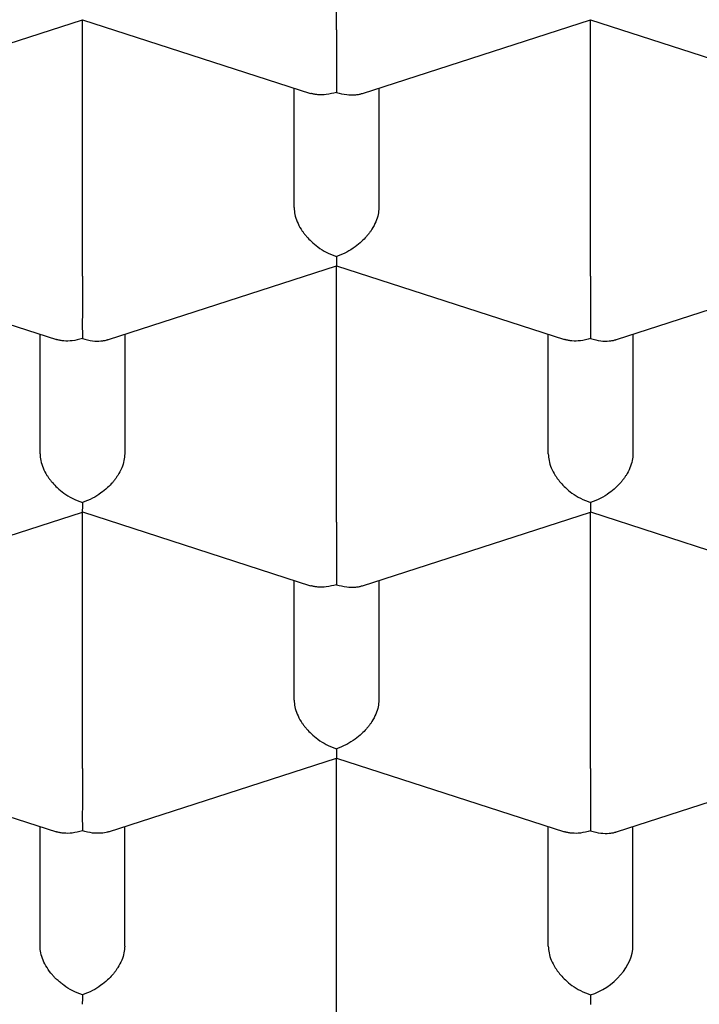
# Model space of a CAD drawing. Units: millimetres. Extents: x 8 to 589, y 12 to 596.
# Drawn here: x 312 to 314, y 498 to 501 of the extents above; entities that cross this region are included whole.
import ezdxf

# ---------------------------------------------------------------- set-up
doc = ezdxf.new("R2010")
doc.units = ezdxf.units.MM

msp = doc.modelspace()

# ---------------------------------------------------------------- linework, layer by layer
at = {"color": 7, "linetype": 'Continuous', "lineweight": 30}
for p, q in [((312.5, 500.581), (312.5, 501.3375)), ((311.0767, 500.3937), (311.7499, 500.6111)), ((311.7499, 500.6111), (312.4231, 500.3937)), ((311.75, 499.8546), (311.75, 500.6111)), ((312.5767, 500.3937), (313.2499, 500.6111)), ((313.2499, 500.6111), (313.9231, 500.3937)), ((313.25, 499.8546), (313.25, 500.6111)), ((312.375, 500.0564), (312.375, 500.4093)), ((312.625, 500.4093), (312.625, 500.0564)), ((310.9999, 499.8847), (311.6731, 499.6673)), ((311.8267, 499.6673), (312.4999, 499.8846)), ((312.4999, 499.8847), (313.1731, 499.6673)), ((312.5, 499.1282), (312.5, 499.8847)), ((313.3267, 499.6673), (313.9999, 499.8846)), ((311.625, 499.33), (311.625, 499.6829)), ((311.875, 499.6829), (311.875, 499.33)), ((313.125, 499.33), (313.125, 499.6829)), ((313.375, 499.6829), (313.375, 499.33)), ((311.0767, 498.9409), (311.7499, 499.1582)), ((311.7499, 499.1583), (312.4231, 498.9409)), ((311.75, 498.4018), (311.75, 499.1582)), ((312.5767, 498.9409), (313.2499, 499.1582)), ((313.2499, 499.1583), (313.9231, 498.9409)), ((313.25, 498.4018), (313.25, 499.1582)), ((312.375, 498.6035), (312.375, 498.9565)), ((312.625, 498.9565), (312.625, 498.6035)), ((310.9999, 498.4319), (311.6731, 498.2145)), ((311.8268, 498.2145), (312.4999, 498.4318)), ((312.4999, 498.4319), (313.1731, 498.2145)), ((312.5, 497.6753), (312.5, 498.4318)), ((313.3267, 498.2145), (314, 498.4318)), ((311.625, 497.8771), (311.625, 498.2301)), ((311.875, 497.8771), (311.875, 498.2301)), ((313.125, 497.8771), (313.125, 498.2301)), ((313.375, 497.8771), (313.375, 498.2301)), ((313.25, 497.7331), (313.25, 497.7054))]:
    msp.add_line(p, q, dxfattribs=at)
msp.add_ellipse((313.25, 497.8368), major_axis=(0.1123, 0.0818), ratio=0.671271, start_param=4.257848, end_param=5.828646, dxfattribs=at)
for points, knots in [([(299.975, 500.5079), (299.9758, 500.5563), (299.9774, 500.6532), (299.9906, 500.7984), (300.0115, 500.9433), (300.0409, 501.0877), (300.0786, 501.2315), (300.1246, 501.3745), (300.179, 501.5166), (300.2415, 501.6578), (300.3122, 501.7976), (300.3916, 501.9374), (300.48, 502.0769), (300.5775, 502.2159), (300.6833, 502.3532), (300.7971, 502.4883), (300.9189, 502.6211), (301.0484, 502.7516), (301.1857, 502.8797), (301.3306, 503.0051), (301.4827, 503.1278), (301.6436, 503.2486), (301.8133, 503.3675), (301.9919, 503.4842), (302.1776, 503.5975), (302.37, 503.7071), (302.5671, 503.8119), (302.7685, 503.912), (302.9738, 504.0074), (303.1847, 504.099), (303.4009, 504.1865), (303.6242, 504.2708), (303.8547, 504.3515), (304.0923, 504.4286), (304.3345, 504.501), (304.581, 504.5688), (304.829, 504.6312), (305.0783, 504.6884), (305.3285, 504.7403), (305.5817, 504.7877), (305.8375, 504.8303), (306.0981, 504.8684), (306.3634, 504.9019), (306.6333, 504.9306), (306.9048, 504.9542), (307.1775, 504.9725), (307.4485, 504.9855), (307.7175, 504.9933), (307.9844, 504.9961), (308.2514, 504.9939), (308.518, 504.9867), (308.7865, 504.9745), (309.0567, 504.9571), (309.3283, 504.9343), (309.5985, 504.9063), (309.8667, 504.8731), (310.1301, 504.8353), (310.3886, 504.7928), (310.6421, 504.7461), (310.8927, 504.6946), (311.1401, 504.6385), (311.3862, 504.5773), (311.6308, 504.5108), (311.8736, 504.439), (312.112, 504.3626), (312.3455, 504.2817), (312.5716, 504.1972), (312.7904, 504.1093), (313.0019, 504.0182), (313.2079, 503.9232), (313.4081, 503.8245), (313.6041, 503.7211), (313.7956, 503.6131), (313.9822, 503.5004), (314.1619, 503.3841), (314.3343, 503.2645), (314.4977, 503.1429), (314.6521, 503.0195), (314.7977, 502.8944), (314.9359, 502.7666), (315.0664, 502.6364), (315.1902, 502.5026), (315.307, 502.3652), (315.4163, 502.2243), (315.5171, 502.0814), (315.609, 501.9366), (315.6933, 501.788), (315.7693, 501.6354), (315.8365, 501.479), (315.8938, 501.3214), (315.9412, 501.1616), (315.9784, 500.9998), (316.0051, 500.8362), (316.0219, 500.6721), (316.0239, 500.5626), (316.025, 500.5079)], [0, 0, 0, 0, 0.010304, 0.020615, 0.030929, 0.041241, 0.051545, 0.061848, 0.07216, 0.082474, 0.092786, 0.103089, 0.113676, 0.124271, 0.134869, 0.145465, 0.156051, 0.16663, 0.177218, 0.187809, 0.198397, 0.208976, 0.219862, 0.230758, 0.241657, 0.252553, 0.263439, 0.274018, 0.284606, 0.295197, 0.305785, 0.316364, 0.32725, 0.338146, 0.349045, 0.359941, 0.370827, 0.381406, 0.391994, 0.402585, 0.413172, 0.423752, 0.434638, 0.445534, 0.456433, 0.467328, 0.478215, 0.488794, 0.499382, 0.509973, 0.52056, 0.531139, 0.542026, 0.552922, 0.563821, 0.574716, 0.585603, 0.596182, 0.60677, 0.61736, 0.627948, 0.638527, 0.649414, 0.660309, 0.671208, 0.682104, 0.692991, 0.70357, 0.714157, 0.724748, 0.735336, 0.745915, 0.756802, 0.767697, 0.778596, 0.789492, 0.800378, 0.810958, 0.821545, 0.832136, 0.842724, 0.853303, 0.864189, 0.875085, 0.885984, 0.89688, 0.907766, 0.91917, 0.930581, 0.941993, 0.953397, 0.965044, 0.976698, 0.988353, 1, 1, 1, 1]), ([(298.65, 500.6986), (298.6501, 500.6856), (298.6504, 500.6594), (298.6513, 500.6211), (298.6527, 500.5828), (298.6545, 500.5447), (298.6567, 500.5074), (298.6592, 500.4721), (298.6619, 500.4384), (298.6647, 500.4079), (298.6674, 500.3808), (298.6699, 500.3577), (298.6725, 500.3356), (298.6754, 500.3114), (298.6791, 500.2832), (298.6836, 500.251), (298.6889, 500.2164), (298.6946, 500.1813), (298.7011, 500.1433), (298.7087, 500.103), (298.7171, 500.0607), (298.7252, 500.0228), (298.7326, 499.9899), (298.7391, 499.9623), (298.7452, 499.9368), (298.7516, 499.9112), (298.7588, 499.8834), (298.7672, 499.8524), (298.7765, 499.819), (298.7904, 499.7712), (298.8093, 499.7099), (298.8339, 499.636), (298.8617, 499.5584), (298.8923, 499.4789), (298.9259, 499.3975), (298.9609, 499.318), (298.998, 499.2388), (299.0378, 499.1585), (299.0809, 499.0766), (299.1198, 499.0066), (299.1534, 498.9485), (299.1809, 498.9025), (299.2098, 498.8555), (299.239, 498.8093), (299.2672, 498.7659), (299.2928, 498.7276), (299.3157, 498.6939), (299.3367, 498.6637), (299.3572, 498.6345), (299.3787, 498.6046), (299.4022, 498.5723), (299.4285, 498.5369), (299.4578, 498.4983), (299.4901, 498.4566), (299.5195, 498.4196), (299.5451, 498.3879), (299.5661, 498.3624), (299.588, 498.336), (299.6108, 498.3089), (299.6337, 498.2822), (299.6565, 498.2559), (299.678, 498.2314), (299.6974, 498.2096), (299.713, 498.1923), (299.7248, 498.1792), (299.7341, 498.1691), (299.7435, 498.1588), (299.7556, 498.1456), (299.7718, 498.1281), (299.7965, 498.1018), (299.8289, 498.0678), (299.8675, 498.028), (299.9063, 497.9889), (299.9441, 497.9514), (299.9811, 497.9154), (300.0172, 497.8809), (300.0621, 497.8387), (300.1172, 497.7881), (300.1686, 497.7422), (300.2054, 497.71), (300.2251, 497.6929), (300.2412, 497.6791), (300.2531, 497.6689), (300.2613, 497.6619), (300.2676, 497.6565), (300.2741, 497.6511), (300.2853, 497.6416), (300.3027, 497.627), (300.3265, 497.6071), (300.3546, 497.584), (300.3864, 497.558), (300.423, 497.5287), (300.4755, 497.4871), (300.5448, 497.4335), (300.632, 497.3681), (300.7264, 497.2996), (300.8055, 497.2442), (300.8668, 497.2023), (300.9079, 497.1746), (300.95, 497.1466), (300.9932, 497.1183), (301.0361, 497.0906), (301.0757, 497.0653), (301.1101, 497.0436), (301.1387, 497.0258), (301.1622, 497.0113), (301.1806, 497), (301.1977, 496.9896), (301.2173, 496.9776), (301.2433, 496.9619), (301.2744, 496.9434), (301.3086, 496.9231), (301.3491, 496.8994), (301.3964, 496.8721), (301.4509, 496.8411), (301.5084, 496.809), (301.5694, 496.7755), (301.6348, 496.7403), (301.7062, 496.7026), (301.7848, 496.662), (301.8714, 496.6183), (301.9609, 496.5744), (302.0526, 496.5305), (302.1459, 496.487), (302.2379, 496.4452), (302.327, 496.4058), (302.4086, 496.3706), (302.4824, 496.3394), (302.5458, 496.3131), (302.5991, 496.2914), (302.6462, 496.2724), (302.6861, 496.2566), (302.7186, 496.2438), (302.7433, 496.2342), (302.7611, 496.2273), (302.7748, 496.222), (302.7878, 496.217), (302.8036, 496.2109), (302.8261, 496.2023), (302.8565, 496.1908), (302.8958, 496.1761), (302.9419, 496.159), (302.9955, 496.1394), (303.0566, 496.1175), (303.1255, 496.0932), (303.2019, 496.0667), (303.2852, 496.0385), (303.3725, 496.0098), (303.4602, 495.9816), (303.5667, 495.9482), (303.6901, 495.9108), (303.8288, 495.8705), (303.9592, 495.8342), (304.081, 495.8015), (304.194, 495.7722), (304.2981, 495.7462), (304.3931, 495.7231), (304.4827, 495.7021), (304.5717, 495.6817), (304.6647, 495.6611), (304.7628, 495.6401), (304.8774, 495.6163), (305.0099, 495.5901), (305.1618, 495.5616), (305.3165, 495.5343), (305.4735, 495.5084), (305.631, 495.4839), (305.792, 495.4607), (305.9537, 495.4392), (306.1144, 495.4195), (306.3149, 495.397), (306.5544, 495.3734), (306.8323, 495.3511), (307.1057, 495.3338), (307.3746, 495.3213), (307.6408, 495.3134), (307.9026, 495.3097), (308.1623, 495.3103), (308.4202, 495.3149), (308.6801, 495.3236), (308.9418, 495.3366), (309.205, 495.354), (309.4683, 495.3757), (309.73, 495.4017), (309.9923, 495.4321), (310.2545, 495.467), (310.5162, 495.5064), (310.7731, 495.5497), (311.0264, 495.5969), (311.2776, 495.6483), (311.5039, 495.6988), (311.7061, 495.7473), (311.8844, 495.7925), (312.0624, 495.8403), (312.2393, 495.8903), (312.4127, 495.9421), (312.5741, 495.9927), (312.7226, 496.0414), (312.8588, 496.0879), (312.9642, 496.1253), (313.0406, 496.153), (313.089, 496.1709), (313.1335, 496.1875), (313.1722, 496.2021), (313.2037, 496.2142), (313.2266, 496.223), (313.2424, 496.2291), (313.2547, 496.2339), (313.2693, 496.2395), (313.2889, 496.2472), (313.3142, 496.2572), (313.3443, 496.2691), (313.3788, 496.2829), (313.4163, 496.2981), (313.4555, 496.3141), (313.4948, 496.3304), (313.5781, 496.3652), (313.7031, 496.419), (313.852, 496.4862), (313.9835, 496.5479), (314.1011, 496.6049), (314.2217, 496.6654), (314.3453, 496.7297), (314.4462, 496.7841), (314.5233, 496.8268), (314.5742, 496.8555), (314.6207, 496.8821), (314.662, 496.906), (314.6981, 496.9272), (314.7286, 496.9452), (314.7538, 496.9603), (314.7742, 496.9726), (314.7929, 496.9839), (314.8127, 496.9959), (314.8389, 497.012), (314.8722, 497.0326), (314.9121, 497.0576), (314.9555, 497.0852), (315.002, 497.1151), (315.0514, 497.1474), (315.1037, 497.1822), (315.1731, 497.2293), (315.2571, 497.2877), (315.3528, 497.3566), (315.4439, 497.4245), (315.5173, 497.4811), (315.5745, 497.5262), (315.6164, 497.5599), (315.6554, 497.5916), (315.6901, 497.6204), (315.7199, 497.6454), (315.7424, 497.6645), (315.7589, 497.6786), (315.7718, 497.6897), (315.7866, 497.7025), (315.805, 497.7185), (315.8272, 497.738), (315.8532, 497.7611), (315.89, 497.7942), (315.935, 497.8353), (315.9855, 497.8826), (316.0331, 497.9284), (316.078, 497.9723), (316.1198, 498.0143), (316.1574, 498.0528), (316.1906, 498.0873), (316.2179, 498.1163), (316.2402, 498.1402), (316.2589, 498.1605), (316.2769, 498.1802), (316.2956, 498.201), (316.3156, 498.2234), (316.3387, 498.2495), (316.365, 498.2797), (316.3947, 498.3145), (316.4268, 498.3527), (316.4586, 498.3915), (316.4901, 498.4307), (316.5211, 498.47), (316.5476, 498.5045), (316.5693, 498.5331), (316.5857, 498.5551), (316.6024, 498.5777), (316.6185, 498.5998), (316.6329, 498.6198), (316.6446, 498.6362), (316.6535, 498.6489), (316.6611, 498.6596), (316.6689, 498.6708), (316.6782, 498.6843), (316.6893, 498.7004), (316.7021, 498.7193), (316.7165, 498.7406), (316.7399, 498.7759), (316.77, 498.8225), (316.8048, 498.8781), (316.8352, 498.9286), (316.8617, 498.9738), (316.8847, 499.0142), (316.9033, 499.0476), (316.9183, 499.0752), (316.9303, 499.0975), (316.941, 499.1178), (316.951, 499.1371), (316.9618, 499.158), (316.9744, 499.1828), (316.9893, 499.2129), (317.0061, 499.2476), (317.0238, 499.2852), (317.0415, 499.3238), (317.0586, 499.3622), (317.075, 499.4002), (317.0904, 499.437), (317.104, 499.4705), (317.1154, 499.4994), (317.1245, 499.5232), (317.1324, 499.5439), (317.1399, 499.5641), (317.1488, 499.5883), (317.1592, 499.6177), (317.1714, 499.6527), (317.1848, 499.693), (317.1995, 499.7392), (317.2155, 499.792), (317.2319, 499.8499), (317.2479, 499.9103), (317.2624, 499.9695), (317.275, 500.0254), (317.2859, 500.0776), (317.2954, 500.1268), (317.3035, 500.1724), (317.3102, 500.2133), (317.3147, 500.2432), (317.3177, 500.2637), (317.3197, 500.2778), (317.3219, 500.294), (317.3244, 500.3135), (317.3272, 500.3365), (317.3303, 500.3629), (317.3337, 500.3948), (317.3373, 500.4326), (317.3409, 500.4767), (317.3442, 500.5255), (317.3469, 500.579), (317.3489, 500.6373), (317.3493, 500.6777), (317.3495, 500.6987)], [0, 0, 0, 0, 0.00195, 0.003958, 0.006026, 0.008156, 0.010347, 0.012506, 0.014441, 0.016307, 0.017897, 0.019211, 0.020379, 0.02176, 0.023373, 0.025219, 0.027241, 0.029239, 0.031196, 0.033697, 0.036126, 0.038426, 0.040189, 0.041768, 0.043161, 0.044567, 0.046163, 0.047949, 0.049913, 0.05193, 0.056207, 0.060552, 0.064791, 0.069761, 0.074509, 0.079159, 0.08385, 0.088645, 0.093565, 0.098639, 0.101363, 0.104177, 0.107081, 0.110025, 0.11273, 0.115149, 0.117171, 0.119036, 0.120824, 0.122665, 0.124697, 0.126948, 0.129404, 0.132073, 0.134955, 0.13655, 0.138203, 0.139915, 0.141685, 0.143493, 0.145148, 0.146871, 0.148306, 0.149455, 0.150317, 0.150892, 0.151479, 0.152358, 0.153527, 0.154986, 0.157642, 0.160392, 0.163045, 0.165604, 0.168067, 0.170435, 0.172738, 0.176831, 0.181019, 0.182432, 0.183679, 0.184664, 0.185391, 0.185855, 0.186164, 0.186552, 0.187025, 0.188203, 0.18971, 0.191334, 0.193221, 0.19537, 0.197776, 0.202385, 0.20729, 0.212491, 0.217986, 0.220113, 0.222282, 0.224491, 0.226741, 0.229026, 0.231122, 0.23283, 0.234276, 0.235462, 0.236386, 0.237049, 0.238019, 0.239332, 0.240941, 0.242636, 0.244399, 0.24691, 0.249546, 0.252309, 0.255199, 0.258251, 0.261563, 0.265203, 0.269172, 0.273469, 0.277372, 0.281512, 0.285887, 0.28949, 0.293132, 0.296434, 0.298956, 0.301208, 0.303191, 0.304904, 0.306219, 0.307259, 0.307993, 0.308451, 0.30896, 0.309615, 0.310417, 0.31176, 0.313379, 0.315274, 0.317447, 0.319949, 0.32274, 0.325818, 0.329185, 0.33275, 0.336226, 0.339587, 0.345308, 0.350667, 0.355664, 0.3603, 0.364575, 0.368489, 0.372042, 0.375247, 0.378513, 0.381951, 0.385562, 0.389344, 0.394558, 0.400066, 0.405869, 0.411299, 0.416965, 0.422744, 0.428466, 0.434127, 0.43973, 0.449585, 0.459251, 0.468728, 0.478016, 0.487131, 0.496273, 0.505082, 0.513971, 0.522939, 0.531988, 0.541118, 0.550323, 0.55949, 0.568569, 0.577988, 0.587311, 0.59654, 0.605675, 0.614842, 0.624113, 0.630785, 0.63751, 0.644289, 0.65112, 0.657924, 0.664524, 0.670157, 0.675628, 0.680935, 0.682976, 0.684991, 0.68688, 0.688478, 0.689782, 0.690792, 0.691332, 0.691752, 0.692334, 0.693153, 0.694207, 0.695498, 0.696932, 0.698564, 0.70024, 0.701909, 0.703569, 0.710888, 0.718052, 0.723139, 0.728431, 0.733945, 0.739682, 0.745641, 0.74823, 0.750734, 0.752994, 0.755011, 0.756784, 0.758313, 0.759531, 0.760533, 0.761359, 0.762327, 0.763505, 0.765311, 0.767358, 0.769579, 0.771973, 0.77454, 0.77728, 0.780194, 0.785571, 0.790835, 0.795942, 0.800891, 0.803421, 0.805908, 0.808267, 0.810348, 0.812148, 0.813667, 0.814456, 0.815165, 0.816053, 0.817187, 0.818567, 0.820193, 0.822063, 0.825539, 0.828818, 0.831901, 0.834986, 0.837845, 0.84046, 0.842786, 0.844819, 0.846291, 0.847574, 0.848864, 0.850222, 0.851691, 0.853299, 0.855374, 0.857642, 0.860105, 0.862835, 0.865163, 0.867688, 0.870409, 0.87176, 0.873155, 0.874594, 0.876062, 0.877347, 0.878381, 0.879164, 0.879735, 0.88041, 0.88126, 0.882265, 0.883439, 0.884782, 0.886246, 0.890007, 0.893435, 0.896528, 0.899286, 0.901714, 0.903885, 0.905364, 0.906713, 0.907933, 0.909024, 0.910205, 0.911693, 0.913487, 0.915587, 0.917903, 0.920196, 0.922466, 0.924713, 0.926934, 0.928956, 0.930629, 0.932013, 0.933131, 0.934274, 0.935537, 0.937369, 0.939404, 0.941653, 0.944371, 0.947423, 0.950806, 0.954378, 0.957838, 0.96099, 0.963961, 0.966745, 0.969337, 0.971654, 0.973665, 0.974433, 0.975187, 0.976121, 0.977262, 0.978608, 0.980161, 0.981919, 0.984232, 0.986825, 0.989698, 0.992852, 0.996286, 1, 1, 1, 1]), ([(312.5, 500.581), (312.5, 500.5742), (312.4999, 500.5603), (312.4999, 500.5362), (312.4999, 500.5164), (312.5, 500.5019), (312.5, 500.493), (312.5, 500.4804), (312.4998, 500.4631), (312.4997, 500.4409), (312.4998, 500.417), (312.4999, 500.4038), (312.5, 500.3967)], [0, 0, 0, 0, 0.111298, 0.227117, 0.348661, 0.390702, 0.433531, 0.477182, 0.573703, 0.692933, 0.835009, 1, 1, 1, 1]), ([(316.025, 500.5079), (316.0244, 500.4676), (316.0233, 500.3872), (316.0143, 500.2665), (315.9998, 500.1458), (315.9794, 500.0251), (315.9531, 499.9044), (315.9189, 499.7764), (315.8753, 499.6412), (315.821, 499.499), (315.7584, 499.3579), (315.6878, 499.218), (315.6084, 499.0782), (315.52, 498.9388), (315.4225, 498.7997), (315.3167, 498.6625), (315.2028, 498.5274), (315.0811, 498.3946), (314.9515, 498.2641), (314.8143, 498.1361), (314.6694, 498.0107), (314.5173, 497.8881), (314.3564, 497.7673), (314.1867, 497.6484), (314.0081, 497.5318), (313.8224, 497.4185), (313.63, 497.3089), (313.4329, 497.2041), (313.2315, 497.1041), (313.0262, 497.0087), (312.8153, 496.9172), (312.5991, 496.8296), (312.3758, 496.7453), (312.1453, 496.6646), (311.9077, 496.5875), (311.6654, 496.515), (311.419, 496.4472), (311.1709, 496.3847), (310.9217, 496.3275), (310.6715, 496.2755), (310.4183, 496.2281), (310.1625, 496.1855), (309.9018, 496.1473), (309.6365, 496.1137), (309.3667, 496.085), (309.0952, 496.0614), (308.8225, 496.043), (308.5489, 496.0299), (308.2747, 496.022), (308.0194, 496.0195), (307.7834, 496.0213), (307.5669, 496.0262), (307.3502, 496.0344), (307.1336, 496.0459), (306.9171, 496.0607), (306.6874, 496.08), (306.4447, 496.1046), (306.1897, 496.1352), (305.9364, 496.1704), (305.6854, 496.2102), (305.4347, 496.2549), (305.1844, 496.3047), (304.935, 496.3597), (304.6889, 496.4193), (304.4465, 496.4834), (304.2085, 496.5519), (303.9752, 496.6247), (303.7465, 496.7017), (303.5225, 496.7829), (303.3034, 496.8682), (303.0876, 496.9583), (302.8753, 497.0534), (302.667, 497.1535), (302.4648, 497.2575), (302.2691, 497.3653), (302.082, 497.4757), (301.9034, 497.5885), (301.7332, 497.7035), (301.5699, 497.8216), (301.4137, 497.9426), (301.2634, 498.0676), (301.1194, 498.1966), (300.982, 498.3296), (300.8528, 498.4652), (300.732, 498.6032), (300.6208, 498.742), (300.519, 498.8815), (300.4265, 499.0215), (300.3422, 499.1632), (300.2665, 499.3063), (300.1987, 499.4521), (300.1392, 499.6005), (300.0883, 499.7515), (300.0466, 499.9033), (300.0142, 500.0559), (299.9916, 500.2076), (299.9776, 500.3583), (299.9758, 500.458), (299.975, 500.5079)], [0, 0, 0, 0, 0.008562, 0.017126, 0.025688, 0.034307, 0.042927, 0.051545, 0.061849, 0.07216, 0.082475, 0.092786, 0.10309, 0.113676, 0.124271, 0.13487, 0.145465, 0.156051, 0.16663, 0.177218, 0.187809, 0.198397, 0.208976, 0.219862, 0.230758, 0.241657, 0.252553, 0.263439, 0.274018, 0.284606, 0.295197, 0.305785, 0.316364, 0.32725, 0.338146, 0.349045, 0.35994, 0.370827, 0.381406, 0.391994, 0.402584, 0.413172, 0.423751, 0.434637, 0.445533, 0.456432, 0.467328, 0.478214, 0.489101, 0.5, 0.508592, 0.517186, 0.525779, 0.534428, 0.543079, 0.551728, 0.562068, 0.572417, 0.582768, 0.593116, 0.603456, 0.614082, 0.624717, 0.635355, 0.64599, 0.656617, 0.667196, 0.677783, 0.688374, 0.698962, 0.709541, 0.720427, 0.731323, 0.742222, 0.753118, 0.764004, 0.774583, 0.785171, 0.795762, 0.80635, 0.816929, 0.827815, 0.838711, 0.84961, 0.860506, 0.871392, 0.881971, 0.892559, 0.903149, 0.913737, 0.924316, 0.935203, 0.946098, 0.956997, 0.967893, 0.978779, 0.989384, 1, 1, 1, 1]), ([(312.5, 500.3967), (312.4899, 500.394), (312.4711, 500.3891), (312.4493, 500.3889), (312.4349, 500.3908), (312.4277, 500.3923), (312.424, 500.3936), (312.4232, 500.3939)], [0, 0, 0, 0, 0.371987, 0.6923439, 0.8333321, 0.9614539, 1, 1, 1, 1]), ([(312.5, 500.3967), (312.5101, 500.394), (312.5288, 500.3889), (312.5504, 500.3886), (312.5648, 500.3906), (312.5721, 500.3922), (312.5758, 500.3935), (312.5766, 500.3938)], [0, 0, 0, 0, 0.372322, 0.692967, 0.834083, 0.96232, 1, 1, 1, 1]), ([(299.6303, 500.0373), (299.6318, 500.0325), (299.6376, 500.0148), (299.647, 499.9872), (299.6576, 499.957), (299.6667, 499.9316), (299.6747, 499.91), (299.6822, 499.8898), (299.6907, 499.8677), (299.7013, 499.8405), (299.7134, 499.8103), (299.7259, 499.7799), (299.7372, 499.7533), (299.747, 499.7305), (299.7559, 499.7103), (299.7652, 499.6894), (299.7754, 499.667), (299.7867, 499.6425), (299.7985, 499.6175), (299.8113, 499.5909), (299.8253, 499.5624), (299.8407, 499.5319), (299.8564, 499.5013), (299.874, 499.4679), (299.8952, 499.4285), (299.9208, 499.3825), (299.9483, 499.3348), (299.9769, 499.2866), (300.0018, 499.2461), (300.0225, 499.2131), (300.037, 499.1904), (300.0508, 499.1692), (300.0652, 499.1471), (300.0811, 499.1232), (300.0984, 499.0977), (300.1171, 499.0704), (300.1372, 499.0417), (300.1572, 499.0136), (300.1762, 498.9874), (300.1927, 498.9648), (300.2082, 498.9439), (300.2239, 498.9231), (300.2416, 498.8999), (300.2621, 498.8733), (300.2901, 498.8377), (300.3241, 498.7954), (300.3626, 498.7487), (300.3999, 498.7047), (300.4359, 498.6632), (300.4718, 498.6228), (300.5087, 498.5821), (300.5486, 498.5391), (300.5909, 498.4946), (300.6339, 498.4504), (300.6764, 498.4078), (300.7178, 498.3673), (300.7536, 498.3328), (300.7826, 498.3055), (300.8038, 498.2857), (300.8196, 498.271), (300.8314, 498.2602), (300.8424, 498.2502), (300.8556, 498.2381), (300.8729, 498.2225), (300.8931, 498.2044), (300.9153, 498.1848), (300.9383, 498.1646), (300.9615, 498.1445), (301.0196, 498.0946), (301.1154, 498.0152), (301.2146, 497.9374), (301.2774, 497.8899), (301.2996, 497.8733), (301.3189, 497.8589), (301.3351, 497.8469), (301.3498, 497.8361), (301.3652, 497.8249), (301.3834, 497.8116), (301.4055, 497.7958), (301.4315, 497.7772), (301.4605, 497.7567), (301.5104, 497.7218), (301.5788, 497.6752), (301.6644, 497.6186), (301.7367, 497.5722), (301.7954, 497.5354), (301.8405, 497.5076), (301.8817, 497.4826), (301.9187, 497.4604), (301.9514, 497.441), (301.9787, 497.425), (302.001, 497.412), (302.0208, 497.4006), (302.0415, 497.3887), (302.0653, 497.3752), (302.0955, 497.3581), (302.1327, 497.3373), (302.1779, 497.3124), (302.2288, 497.2848), (302.286, 497.2543), (302.3502, 497.2208), (302.4218, 497.1841), (302.5027, 497.1437), (302.5935, 497.0996), (302.6948, 497.0519), (302.7803, 497.0128), (302.8446, 496.9842), (302.8826, 496.9675), (302.9144, 496.9536), (302.9401, 496.9426), (302.96, 496.934), (302.981, 496.9251), (303.0073, 496.914), (303.0423, 496.8993), (303.0818, 496.8829), (303.1244, 496.8655), (303.1686, 496.8477), (303.232, 496.8225), (303.3162, 496.7897), (303.4235, 496.7493), (303.5374, 496.7078), (303.6588, 496.6652), (303.7788, 496.6247), (303.8961, 496.5866), (304.01, 496.5509), (304.1287, 496.515), (304.24, 496.4827), (304.3397, 496.4548), (304.4237, 496.432), (304.5002, 496.4117), (304.5718, 496.3932), (304.6376, 496.3767), (304.6889, 496.364), (304.7235, 496.3556), (304.7424, 496.3511), (304.7554, 496.348), (304.7652, 496.3457), (304.7751, 496.3433), (304.7878, 496.3403), (304.8039, 496.3365), (304.8234, 496.3319), (304.8533, 496.325), (304.8957, 496.3153), (304.9529, 496.3024), (305.0203, 496.2876), (305.098, 496.271), (305.1861, 496.2528), (305.2847, 496.2332), (305.3977, 496.2116), (305.523, 496.1889), (305.6581, 496.1658), (305.7965, 496.1436), (305.9377, 496.1225), (306.1024, 496.0996), (306.2916, 496.0757), (306.5064, 496.0519), (306.7267, 496.0309), (306.9523, 496.0129), (307.1833, 495.9982), (307.4194, 495.9869), (307.6605, 495.9793), (307.8976, 495.9758), (308.1304, 495.9761), (308.3582, 495.9799), (308.5894, 495.9873), (308.8238, 495.9986), (309.0334, 496.0121), (309.2174, 496.0265), (309.3755, 496.0406), (309.5346, 496.0565), (309.6927, 496.0742), (309.8467, 496.0932), (309.9994, 496.1137), (310.1488, 496.1354), (310.2941, 496.1582), (310.4286, 496.1807), (310.5523, 496.2026), (310.6655, 496.2238), (310.7645, 496.2431), (310.8504, 496.2605), (310.9241, 496.2759), (310.9899, 496.2901), (311.0479, 496.3028), (311.0982, 496.3141), (311.1396, 496.3236), (311.1726, 496.3312), (311.198, 496.3372), (311.2153, 496.3413), (311.2262, 496.3438), (311.2321, 496.3452), (311.2366, 496.3463), (311.2408, 496.3473), (311.2475, 496.3489), (311.2598, 496.3519), (311.2796, 496.3566), (311.3052, 496.3628), (311.3348, 496.3701), (311.3671, 496.3781), (311.4096, 496.3888), (311.4636, 496.4026), (311.5303, 496.42), (311.6004, 496.4388), (311.6734, 496.4588), (311.7486, 496.4799), (311.8266, 496.5023), (311.9049, 496.5255), (311.9814, 496.5487), (312.0781, 496.5788), (312.1928, 496.6157), (312.3233, 496.6594), (312.4458, 496.7022), (312.5608, 496.7439), (312.6689, 496.7844), (312.7709, 496.8239), (312.8545, 496.8573), (312.9205, 496.8843), (312.9678, 496.9039), (313.0018, 496.9183), (313.0238, 496.9276), (313.0377, 496.9335), (313.054, 496.9405), (313.0746, 496.9494), (313.0999, 496.9603), (313.134, 496.9752), (313.1771, 496.9943), (313.227, 497.0167), (313.2772, 497.0396), (313.3256, 497.062), (313.3721, 497.0839), (313.4167, 497.1051), (313.4594, 497.1258), (313.5153, 497.1532), (313.5819, 497.1865), (313.657, 497.225), (313.7238, 497.26), (313.783, 497.2917), (313.8352, 497.3201), (313.8769, 497.3432), (313.9094, 497.3614), (313.934, 497.3753), (313.9559, 497.3878), (313.975, 497.3987), (313.9927, 497.4089), (314.0113, 497.4197), (314.0369, 497.4347), (314.0712, 497.4549), (314.1147, 497.4809), (314.1642, 497.511), (314.2193, 497.5451), (314.2856, 497.5869), (314.3625, 497.6367), (314.4493, 497.6947), (314.5187, 497.7425), (314.5683, 497.7776), (314.5957, 497.7971), (314.6186, 497.8136), (314.637, 497.827), (314.6523, 497.8382), (314.6683, 497.8499), (314.6876, 497.8643), (314.7119, 497.8824), (314.7399, 497.9035), (314.7962, 497.9465), (314.8778, 498.0106), (314.9851, 498.0988), (315.0624, 498.1654), (315.1117, 498.2092), (315.1299, 498.2255), (315.1451, 498.2392), (315.1571, 498.2501), (315.1671, 498.2593), (315.1773, 498.2687), (315.1894, 498.2798), (315.2043, 498.2937), (315.222, 498.3102), (315.2486, 498.3354), (315.2839, 498.3693), (315.327, 498.4116), (315.371, 498.4559), (315.4154, 498.5016), (315.4587, 498.5472), (315.4993, 498.5912), (315.5381, 498.6341), (315.5757, 498.6768), (315.6136, 498.7208), (315.652, 498.7665), (315.692, 498.8155), (315.7253, 498.8574), (315.7508, 498.8901), (315.7671, 498.9114), (315.7811, 498.93), (315.794, 498.9471), (315.8067, 498.9642), (315.8214, 498.9842), (315.8389, 499.0083), (315.8584, 499.0356), (315.8782, 499.0637), (315.8993, 499.0943), (315.9208, 499.1261), (315.9424, 499.1587), (315.9624, 499.1895), (315.9837, 499.2229), (316.0043, 499.2559), (316.0233, 499.2871), (316.0388, 499.313), (316.0538, 499.3385), (316.0693, 499.3653), (316.0852, 499.3934), (316.1002, 499.4203), (316.1133, 499.4442), (316.1255, 499.4669), (316.1405, 499.4952), (316.1582, 499.5295), (316.1773, 499.5676), (316.1946, 499.6028), (316.21, 499.6352), (316.2229, 499.663), (316.2341, 499.6875), (316.244, 499.7098), (316.2547, 499.7341), (316.2649, 499.7578), (316.2748, 499.7812), (316.284, 499.8036), (316.2937, 499.8276), (316.3031, 499.8513), (316.3121, 499.8745), (316.3205, 499.8966), (316.3289, 499.9191), (316.3372, 499.9419), (316.346, 499.9665), (316.3558, 499.995), (316.3635, 500.0174), (316.3677, 500.0305), (316.3681, 500.0318)], [0, 0, 0, 0, 0.000894, 0.003352, 0.00552, 0.007431, 0.008759, 0.009962, 0.01141, 0.013224, 0.015614, 0.017749, 0.019612, 0.021203, 0.022565, 0.023885, 0.02562, 0.02732, 0.029074, 0.030958, 0.032987, 0.035179, 0.037505, 0.039583, 0.042395, 0.04603, 0.0496, 0.052833, 0.056622, 0.058565, 0.060161, 0.061667, 0.063309, 0.065093, 0.067034, 0.069134, 0.071387, 0.073704, 0.075734, 0.077444, 0.078839, 0.080285, 0.082037, 0.084097, 0.086395, 0.090333, 0.093978, 0.097373, 0.100777, 0.10386, 0.10708, 0.110596, 0.114324, 0.117965, 0.121491, 0.124903, 0.128115, 0.130158, 0.13183, 0.133131, 0.133894, 0.134603, 0.13569, 0.136997, 0.138616, 0.140353, 0.142097, 0.143849, 0.145609, 0.155167, 0.164943, 0.166692, 0.168228, 0.169551, 0.170661, 0.171563, 0.17257, 0.173793, 0.175283, 0.177038, 0.179048, 0.181103, 0.186977, 0.192492, 0.19765, 0.200723, 0.203535, 0.206076, 0.208345, 0.210343, 0.212047, 0.213318, 0.214386, 0.215623, 0.217053, 0.218676, 0.221026, 0.223691, 0.226669, 0.229982, 0.233683, 0.237773, 0.242253, 0.247417, 0.253017, 0.259051, 0.261422, 0.263467, 0.265177, 0.266551, 0.267589, 0.268365, 0.26992, 0.271781, 0.273933, 0.276195, 0.27851, 0.280877, 0.286125, 0.291614, 0.297397, 0.303515, 0.309965, 0.315334, 0.320913, 0.326702, 0.332644, 0.337014, 0.341013, 0.34464, 0.347897, 0.351147, 0.353918, 0.355106, 0.355999, 0.356563, 0.356928, 0.357361, 0.357953, 0.358704, 0.359614, 0.360682, 0.362872, 0.365525, 0.368639, 0.372216, 0.376255, 0.380756, 0.385718, 0.391659, 0.397761, 0.40396, 0.410255, 0.416646, 0.42589, 0.435328, 0.444962, 0.45479, 0.464814, 0.475033, 0.485447, 0.496058, 0.505731, 0.515561, 0.525549, 0.535695, 0.545998, 0.55283, 0.55973, 0.566697, 0.57373, 0.580578, 0.587073, 0.594028, 0.600528, 0.606574, 0.612166, 0.617302, 0.621984, 0.625721, 0.629106, 0.632141, 0.634825, 0.637158, 0.639141, 0.640595, 0.641777, 0.642688, 0.643023, 0.643298, 0.643512, 0.643666, 0.643876, 0.644449, 0.645395, 0.646648, 0.648037, 0.649552, 0.651195, 0.654033, 0.657186, 0.660652, 0.664013, 0.667624, 0.67146, 0.67527, 0.678993, 0.682628, 0.689457, 0.695954, 0.702117, 0.707948, 0.713471, 0.718753, 0.723794, 0.726584, 0.729172, 0.731304, 0.732015, 0.732678, 0.733529, 0.734632, 0.735986, 0.737592, 0.740136, 0.742962, 0.745709, 0.748366, 0.750933, 0.75341, 0.755796, 0.758092, 0.762823, 0.767116, 0.770971, 0.774397, 0.777459, 0.78017, 0.781798, 0.783268, 0.784577, 0.785728, 0.786719, 0.787775, 0.789103, 0.79137, 0.794032, 0.797088, 0.800538, 0.804328, 0.809605, 0.815229, 0.821203, 0.82333, 0.825176, 0.826723, 0.827974, 0.828927, 0.829862, 0.831238, 0.83291, 0.834877, 0.837043, 0.844714, 0.852251, 0.86053, 0.862135, 0.863579, 0.864751, 0.865652, 0.866377, 0.867103, 0.868052, 0.869226, 0.870623, 0.872244, 0.875599, 0.879153, 0.882817, 0.886591, 0.890418, 0.893986, 0.897266, 0.900766, 0.904212, 0.907742, 0.911572, 0.915699, 0.91753, 0.919141, 0.920533, 0.921705, 0.922887, 0.924287, 0.926219, 0.92845, 0.930693, 0.932784, 0.935511, 0.937938, 0.940095, 0.942401, 0.945353, 0.947426, 0.949291, 0.951056, 0.953011, 0.955171, 0.957189, 0.958873, 0.96036, 0.962101, 0.96499, 0.967748, 0.970264, 0.972538, 0.974655, 0.976174, 0.97773, 0.979361, 0.981314, 0.98273, 0.984293, 0.986001, 0.987763, 0.989268, 0.990779, 0.992171, 0.993755, 0.995534, 0.997525, 0.999749, 1, 1, 1, 1]), ([(312.375, 500.0564), (312.3754, 500.0497), (312.3763, 500.0361), (312.3835, 500.0143), (312.3923, 499.9974), (312.4003, 499.9855), (312.4057, 499.9783), (312.4139, 499.9684), (312.4266, 499.9551), (312.446, 499.9391), (312.471, 499.9233), (312.4899, 499.9162), (312.5, 499.9124)], [0, 0, 0, 0, 0.111298, 0.227117, 0.348661, 0.390702, 0.433531, 0.477182, 0.573703, 0.692933, 0.835009, 1, 1, 1, 1]), ([(312.625, 500.0564), (312.6245, 500.0497), (312.6236, 500.0361), (312.6164, 500.0144), (312.6076, 499.9975), (312.5996, 499.9855), (312.5943, 499.9783), (312.5861, 499.9683), (312.5732, 499.9553), (312.5537, 499.9394), (312.5288, 499.9234), (312.5101, 499.9162), (312.5, 499.9124)], [0, 0, 0, 0, 0.1112981, 0.2271171, 0.3486611, 0.390702, 0.4335313, 0.4771817, 0.573703, 0.6929329, 0.8350093, 1, 1, 1, 1]), ([(312.5, 499.9124), (312.4999, 499.9064), (312.4998, 499.8954), (312.4997, 499.8882), (312.4998, 499.8855), (312.4998, 499.8847), (312.4999, 499.8848), (312.4999, 499.8848)], [0, 0, 0, 0, 0.372322, 0.692967, 0.834083, 0.96232, 1, 1, 1, 1]), ([(311.75, 499.8546), (311.75, 499.8478), (311.7499, 499.8339), (311.7499, 499.8098), (311.7499, 499.79), (311.75, 499.7755), (311.75, 499.7666), (311.75, 499.754), (311.7498, 499.7367), (311.7497, 499.7145), (311.7498, 499.6905), (311.7499, 499.6773), (311.75, 499.6702)], [0, 0, 0, 0, 0.1112981, 0.2271171, 0.3486611, 0.390702, 0.4335313, 0.4771817, 0.573703, 0.6929329, 0.8350093, 1, 1, 1, 1]), ([(313.25, 499.8546), (313.25, 499.8478), (313.2499, 499.8339), (313.2499, 499.8098), (313.2499, 499.79), (313.25, 499.7755), (313.25, 499.7666), (313.25, 499.754), (313.2498, 499.7367), (313.2497, 499.7145), (313.2498, 499.6905), (313.2499, 499.6773), (313.25, 499.6702)], [0, 0, 0, 0, 0.1112981, 0.2271171, 0.3486611, 0.390702, 0.4335313, 0.4771817, 0.573703, 0.6929329, 0.8350093, 1, 1, 1, 1]), ([(311.75, 499.6702), (311.7399, 499.6676), (311.7211, 499.6627), (311.6993, 499.6625), (311.6849, 499.6644), (311.6777, 499.6659), (311.674, 499.6672), (311.6732, 499.6675)], [0, 0, 0, 0, 0.371987, 0.692344, 0.833332, 0.961454, 1, 1, 1, 1]), ([(311.75, 499.6702), (311.7601, 499.6675), (311.7788, 499.6625), (311.8004, 499.6622), (311.8148, 499.6642), (311.8221, 499.6658), (311.8258, 499.6671), (311.8266, 499.6674)], [0, 0, 0, 0, 0.372322, 0.692967, 0.834083, 0.96232, 1, 1, 1, 1]), ([(313.25, 499.6702), (313.2399, 499.6676), (313.2211, 499.6627), (313.1993, 499.6625), (313.1849, 499.6644), (313.1777, 499.6659), (313.174, 499.6672), (313.1732, 499.6675)], [0, 0, 0, 0, 0.371987, 0.692344, 0.833332, 0.961454, 1, 1, 1, 1]), ([(313.25, 499.6702), (313.2601, 499.6675), (313.2788, 499.6625), (313.3004, 499.6622), (313.3148, 499.6642), (313.3221, 499.6658), (313.3258, 499.6671), (313.3266, 499.6674)], [0, 0, 0, 0, 0.372322, 0.692967, 0.834083, 0.96232, 1, 1, 1, 1]), ([(311.625, 499.33), (311.6254, 499.3233), (311.6263, 499.3097), (311.6335, 499.2879), (311.6423, 499.271), (311.6503, 499.2591), (311.6557, 499.2519), (311.6639, 499.242), (311.6766, 499.2287), (311.696, 499.2127), (311.721, 499.1969), (311.7399, 499.1898), (311.75, 499.186)], [0, 0, 0, 0, 0.111298, 0.227117, 0.348661, 0.390702, 0.433531, 0.477182, 0.573703, 0.692933, 0.835009, 1, 1, 1, 1]), ([(311.875, 499.33), (311.8745, 499.3233), (311.8736, 499.3097), (311.8664, 499.288), (311.8576, 499.271), (311.8496, 499.2591), (311.8443, 499.2519), (311.8361, 499.2419), (311.8232, 499.2288), (311.8037, 499.213), (311.7788, 499.197), (311.7601, 499.1898), (311.75, 499.186)], [0, 0, 0, 0, 0.111298, 0.227117, 0.348661, 0.390702, 0.433531, 0.477182, 0.573703, 0.692933, 0.835009, 1, 1, 1, 1]), ([(313.125, 499.33), (313.1254, 499.3233), (313.1263, 499.3097), (313.1335, 499.2879), (313.1423, 499.271), (313.1503, 499.2591), (313.1557, 499.2519), (313.1639, 499.242), (313.1766, 499.2287), (313.196, 499.2127), (313.221, 499.1969), (313.2399, 499.1898), (313.25, 499.186)], [0, 0, 0, 0, 0.111298, 0.227117, 0.348661, 0.390702, 0.433531, 0.477182, 0.573703, 0.692933, 0.835009, 1, 1, 1, 1]), ([(313.375, 499.33), (313.3745, 499.3233), (313.3736, 499.3097), (313.3664, 499.288), (313.3576, 499.271), (313.3496, 499.2591), (313.3443, 499.2519), (313.3361, 499.2419), (313.3232, 499.2288), (313.3037, 499.213), (313.2788, 499.197), (313.2601, 499.1898), (313.25, 499.186)], [0, 0, 0, 0, 0.111298, 0.227117, 0.348661, 0.390702, 0.433531, 0.477182, 0.573703, 0.692933, 0.835009, 1, 1, 1, 1]), ([(311.75, 499.186), (311.7499, 499.18), (311.7498, 499.169), (311.7497, 499.1618), (311.7498, 499.159), (311.7498, 499.1583), (311.7499, 499.1583), (311.7499, 499.1584)], [0, 0, 0, 0, 0.372322, 0.6929674, 0.8340826, 0.9623198, 1, 1, 1, 1]), ([(313.25, 499.186), (313.2499, 499.18), (313.2498, 499.169), (313.2497, 499.1618), (313.2498, 499.159), (313.2498, 499.1583), (313.2499, 499.1583), (313.2499, 499.1584)], [0, 0, 0, 0, 0.372322, 0.692967, 0.834083, 0.96232, 1, 1, 1, 1]), ([(312.5, 499.1282), (312.5, 499.1214), (312.4999, 499.1075), (312.4999, 499.0834), (312.4999, 499.0636), (312.5, 499.0491), (312.5, 499.0402), (312.5, 499.0276), (312.4998, 499.0103), (312.4997, 498.9881), (312.4998, 498.9641), (312.4999, 498.9509), (312.5, 498.9438)], [0, 0, 0, 0, 0.1112981, 0.2271171, 0.3486611, 0.390702, 0.4335313, 0.4771817, 0.573703, 0.6929329, 0.8350093, 1, 1, 1, 1]), ([(312.5, 498.9438), (312.4899, 498.9412), (312.4711, 498.9362), (312.4493, 498.9361), (312.4349, 498.938), (312.4277, 498.9395), (312.424, 498.9408), (312.4232, 498.9411)], [0, 0, 0, 0, 0.371987, 0.692344, 0.833332, 0.961454, 1, 1, 1, 1]), ([(312.5, 498.9438), (312.5101, 498.9411), (312.5288, 498.9361), (312.5504, 498.9358), (312.5648, 498.9378), (312.5721, 498.9393), (312.5758, 498.9406), (312.5766, 498.9409)], [0, 0, 0, 0, 0.372322, 0.692967, 0.834083, 0.96232, 1, 1, 1, 1]), ([(312.375, 498.6035), (312.3754, 498.5969), (312.3763, 498.5833), (312.3835, 498.5615), (312.3923, 498.5446), (312.4003, 498.5327), (312.4057, 498.5255), (312.4139, 498.5155), (312.4266, 498.5023), (312.446, 498.4863), (312.471, 498.4705), (312.4899, 498.4634), (312.5, 498.4596)], [0, 0, 0, 0, 0.111298, 0.227117, 0.348661, 0.390702, 0.433531, 0.477182, 0.573703, 0.692933, 0.835009, 1, 1, 1, 1]), ([(312.625, 498.6035), (312.6245, 498.5969), (312.6236, 498.5833), (312.6164, 498.5616), (312.6076, 498.5446), (312.5996, 498.5327), (312.5943, 498.5255), (312.5861, 498.5155), (312.5732, 498.5024), (312.5537, 498.4866), (312.5288, 498.4706), (312.5101, 498.4634), (312.5, 498.4596)], [0, 0, 0, 0, 0.111298, 0.227117, 0.348661, 0.390702, 0.433531, 0.477182, 0.573703, 0.692933, 0.835009, 1, 1, 1, 1]), ([(312.5, 498.4596), (312.4999, 498.4536), (312.4998, 498.4426), (312.4997, 498.4354), (312.4998, 498.4326), (312.4998, 498.4318), (312.4999, 498.4319), (312.4999, 498.432)], [0, 0, 0, 0, 0.372322, 0.6929674, 0.8340826, 0.9623198, 1, 1, 1, 1]), ([(311.75, 498.4018), (311.75, 498.395), (311.7499, 498.3811), (311.7499, 498.357), (311.7499, 498.3372), (311.75, 498.3227), (311.75, 498.3138), (311.75, 498.3012), (311.7498, 498.2839), (311.7497, 498.2617), (311.7498, 498.2377), (311.7499, 498.2245), (311.75, 498.2174)], [0, 0, 0, 0, 0.111298, 0.227117, 0.348661, 0.390702, 0.433531, 0.477182, 0.573703, 0.692933, 0.835009, 1, 1, 1, 1]), ([(313.25, 498.4018), (313.25, 498.395), (313.2499, 498.3811), (313.2499, 498.357), (313.2499, 498.3372), (313.25, 498.3227), (313.25, 498.3138), (313.25, 498.3012), (313.2498, 498.2839), (313.2497, 498.2617), (313.2498, 498.2377), (313.2499, 498.2245), (313.25, 498.2174)], [0, 0, 0, 0, 0.111298, 0.227117, 0.348661, 0.390702, 0.433531, 0.477182, 0.573703, 0.692933, 0.835009, 1, 1, 1, 1]), ([(311.75, 498.2174), (311.7399, 498.2148), (311.7211, 498.2098), (311.6993, 498.2097), (311.6849, 498.2116), (311.6777, 498.2131), (311.674, 498.2144), (311.6732, 498.2146)], [0, 0, 0, 0, 0.371987, 0.692344, 0.833332, 0.961454, 1, 1, 1, 1]), ([(311.8267, 498.2147), (311.8259, 498.2144), (311.8193, 498.2118), (311.8039, 498.2099), (311.779, 498.2098), (311.7601, 498.2147), (311.75, 498.2174)], [0, 0, 0, 0, 0.038258, 0.307245, 0.627775, 1, 1, 1, 1]), ([(313.25, 498.2174), (313.2399, 498.2148), (313.2211, 498.2098), (313.1993, 498.2097), (313.1849, 498.2116), (313.1777, 498.2131), (313.174, 498.2144), (313.1732, 498.2146)], [0, 0, 0, 0, 0.371987, 0.692344, 0.833332, 0.961454, 1, 1, 1, 1]), ([(313.25, 498.2174), (313.2601, 498.2147), (313.2788, 498.2097), (313.3004, 498.2094), (313.3148, 498.2114), (313.3221, 498.2129), (313.3258, 498.2142), (313.3266, 498.2145)], [0, 0, 0, 0, 0.372325, 0.692971, 0.834086, 0.962323, 1, 1, 1, 1]), ([(311.75, 497.7331), (311.7399, 497.737), (311.7212, 497.7442), (311.6996, 497.758), (311.6851, 497.7692), (311.6761, 497.7771), (311.6683, 497.7846), (311.6576, 497.7963), (311.6451, 497.813), (311.6336, 497.8352), (311.6263, 497.8569), (311.6254, 497.8705), (311.625, 497.8771)], [0, 0, 0, 0, 0.16497, 0.307043, 0.369569, 0.426389, 0.477525, 0.523007, 0.65131, 0.772854, 0.888682, 1, 1, 1, 1]), ([(311.875, 497.8771), (311.8745, 497.8705), (311.8736, 497.8569), (311.8664, 497.8352), (311.8576, 497.8182), (311.8496, 497.8063), (311.8443, 497.799), (311.8361, 497.7891), (311.8232, 497.776), (311.8037, 497.7601), (311.7788, 497.7442), (311.7601, 497.737), (311.75, 497.7331)], [0, 0, 0, 0, 0.111298, 0.227117, 0.348661, 0.390702, 0.433531, 0.477182, 0.573703, 0.692933, 0.835009, 1, 1, 1, 1]), ([(313.125, 497.8771), (313.1254, 497.8705), (313.1263, 497.8569), (313.1335, 497.8351), (313.1423, 497.8182), (313.1503, 497.8062), (313.1557, 497.799), (313.1639, 497.7891), (313.1766, 497.7759), (313.196, 497.7599), (313.221, 497.7441), (313.2399, 497.737), (313.25, 497.7331)], [0, 0, 0, 0, 0.111298, 0.227117, 0.348661, 0.390702, 0.433531, 0.477182, 0.573703, 0.692933, 0.835009, 1, 1, 1, 1]), ([(311.75, 497.7331), (311.7499, 497.7272), (311.7498, 497.7162), (311.7497, 497.7089), (311.7498, 497.7062), (311.7498, 497.7054), (311.7499, 497.7055), (311.7499, 497.7055)], [0, 0, 0, 0, 0.372322, 0.692967, 0.834083, 0.96232, 1, 1, 1, 1])]:
    msp.add_open_spline(points, degree=3, knots=knots, dxfattribs=at)

doc.saveas('drawing.dxf')
